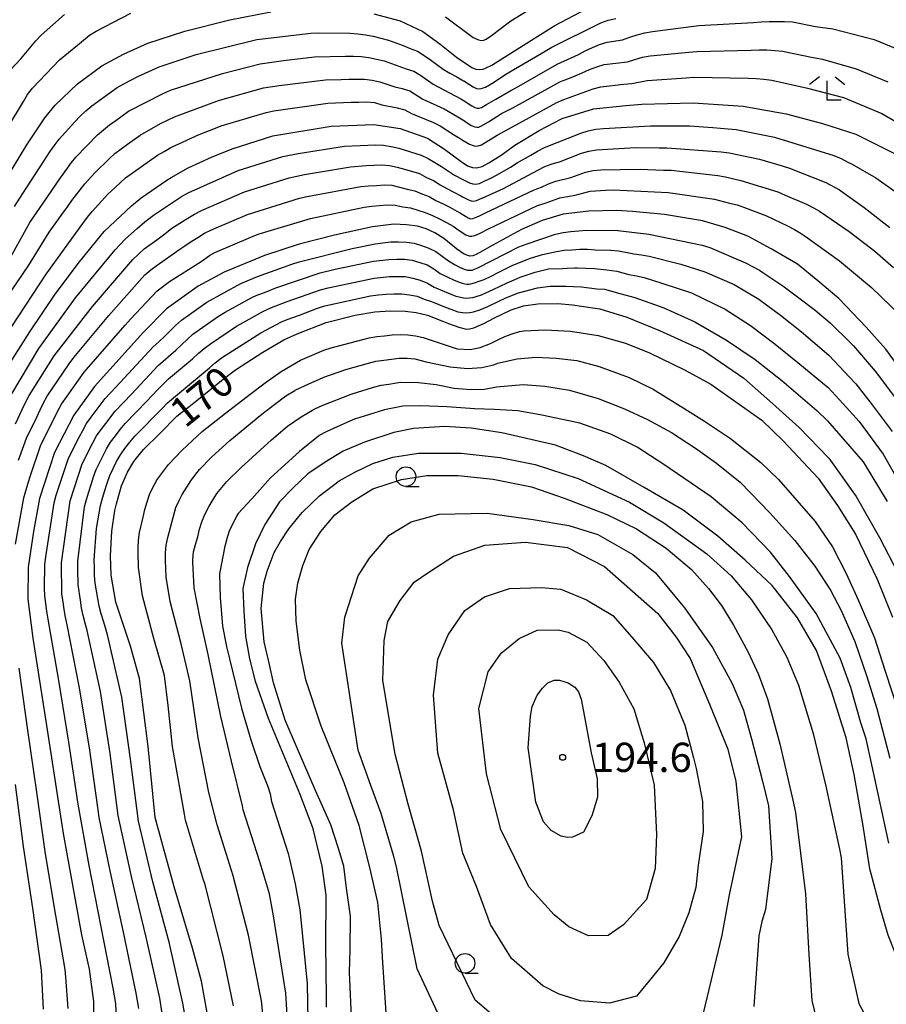
# Model space of a CAD drawing. Extents: x -16000 to -14000, y 88500 to 90000.
# Drawn here: x -15892 to -15781, y 89478 to 89604 of the extents above; entities that cross this region are included whole.
import ezdxf

# ---------------------------------------------------------------- set-up
doc = ezdxf.new("R2010")
doc.units = 0
for name, color, linetype in [('6331000', 2, 'Continuous'), ('6333000', 2, 'Continuous'), ('7101000', 4, 'Continuous'), ('7102000', 2, 'Continuous'), ('7312000', 4, 'Continuous')]:
    doc.layers.add(name, color=color, linetype=linetype)
doc.styles.add('Dm_Anotation', font='txt.shx', dxfattribs={"bigfont": 'PSCDM.shx'})

# ---------------------------------------------------------------- blocks, each defined once
blk = doc.blocks.new('633100')
at = {"layer": '6331000'}
blk.add_lwpolyline([(0, -0.5), (0.67, -0.5)], dxfattribs=at)
blk.add_circle((0, 0), 0.5, dxfattribs=at)
blk = doc.blocks.new('633300')
at = {"layer": '6333000'}
for points in [[(-0.4, 0.6), (-0.9, 0.2)], [(0.4, 0.6), (0.9, 0.2)], [(0.72, -0.6), (0, -0.6), (0, 0.4)]]:
    blk.add_lwpolyline(points, dxfattribs=at)
blk = doc.blocks.new('731200')
at = {"layer": '7312000'}
blk.add_circle((0, 0), 0.15, dxfattribs=at)

msp = doc.modelspace()

# ---------------------------------------------------------------- linework, layer by layer
at = {"layer": '7101000', "flags": 128}
for points in [[(-15847.13, 89604.54), (-15843.75, 89603.66), (-15840.83, 89602.29), (-15838.68, 89600.71), (-15836.52, 89599.03), (-15834.58, 89597.69), (-15834.03, 89597.49), (-15833.55, 89597.43), (-15833.13, 89597.47), (-15832.73, 89597.64), (-15831.99, 89597.99), (-15829.08, 89599.83), (-15823.93, 89603.07), (-15817.44, 89606.5)], [(-15887.91, 89592.87), (-15885.08, 89595.59), (-15881.93, 89597.9), (-15879.16, 89599.38), (-15876.05, 89600.82), (-15871.33, 89602.34), (-15865.54, 89603.8), (-15860.29, 89604.82)], [(-15895.34, 89557.31), (-15891.19, 89563.84), (-15887.91, 89568.67), (-15884.81, 89572.82), (-15881.63, 89576.69), (-15878.14, 89579.98), (-15876.92, 89580.99), (-15873.61, 89583.27), (-15873.07, 89583.59), (-15870.91, 89584.83), (-15867.9, 89586.21), (-15865.27, 89587.29), (-15860.04, 89588.95), (-15852.57, 89590.18), (-15847.1, 89590.4), (-15843.72, 89589.9), (-15840.23, 89588.64), (-15838.08, 89587.25), (-15835.92, 89585.64), (-15835.1, 89585.1), (-15834.46, 89584.87), (-15833.95, 89584.84), (-15833.24, 89585), (-15832.38, 89585.47), (-15830.8, 89586.47), (-15829.06, 89587.75), (-15825.93, 89589.64), (-15822.99, 89591.15), (-15818.98, 89592.4), (-15814.84, 89592.81), (-15812.79, 89592.98), (-15806.23, 89593.18), (-15799.8, 89592.75), (-15794.32, 89591.75), (-15789.66, 89590.52), (-15785.37, 89589.17), (-15779.49, 89586.19)], [(-15920.08, 89470.97), (-15915.8, 89481.91), (-15914.94, 89485.64), (-15914.75, 89491.72), (-15915.29, 89514.83), (-15914.75, 89520.2), (-15913.74, 89526.62), (-15911.27, 89537.92), (-15907.68, 89553.51), (-15904.9, 89560.87), (-15901.61, 89568.34), (-15898.66, 89574.86), (-15895.54, 89581.32), (-15891.56, 89587.78), (-15889.23, 89591.25), (-15887.91, 89592.87)], [(-15778.43, 89557.34), (-15781.53, 89561.62), (-15784.06, 89564.45), (-15787.58, 89568.11), (-15790.25, 89570.4), (-15792.87, 89572.5), (-15796.21, 89574.5), (-15799.22, 89576.09), (-15802.12, 89577.23), (-15805.02, 89578.06), (-15809.89, 89578.89), (-15814, 89579.27), (-15816.03, 89579.39), (-15819.57, 89579.3), (-15822.88, 89578.9), (-15825.55, 89578.09), (-15828.2, 89576.96), (-15831.97, 89574.89), (-15833.15, 89574.21), (-15834, 89573.76), (-15834.44, 89573.58), (-15834.81, 89573.54), (-15835.09, 89573.61), (-15835.53, 89573.81), (-15836.51, 89574.5), (-15838.16, 89575.82), (-15839.29, 89576.54), (-15840.4, 89577.02), (-15841.54, 89577.37)], [(-15841.54, 89577.37), (-15842.93, 89577.57), (-15844.57, 89577.64), (-15847.29, 89577.3), (-15852.16, 89576.21), (-15856.69, 89575.09), (-15861.13, 89573.61), (-15866.29, 89571.5), (-15869.63, 89569.72), (-15873.68, 89566.78), (-15876.6, 89563.8), (-15882.88, 89556.85), (-15885.52, 89553.21), (-15888, 89548.41), (-15889.95, 89542.52), (-15890.72, 89538.31), (-15891.39, 89533.73), (-15891.43, 89529.66), (-15890.78, 89524.66), (-15889.1, 89514.03), (-15886.92, 89499.65), (-15884.54, 89486.69), (-15883.56, 89482.31), (-15883.03, 89478.17), (-15883.07, 89474.83)], [(-15868.17, 89475.04), (-15869.2, 89480.76), (-15870.33, 89484.98), (-15872.69, 89492.81), (-15875.13, 89501.7), (-15876, 89510.81), (-15877.11, 89519.51), (-15878.27, 89523.65), (-15880.15, 89529.26), (-15880.75, 89532.73), (-15880.84, 89535.18), (-15880.68, 89538.34), (-15880.27, 89540.99), (-15880.09, 89541.83), (-15879.44, 89544.17), (-15878.68, 89545.9), (-15877.84, 89547.28), (-15876.62, 89548.8), (-15874.53, 89550.83), (-15872.35, 89553.06), (-15869.77, 89555.09), (-15866.4, 89557.79), (-15864.81, 89559), (-15861.35, 89561.24), (-15858.66, 89562.85), (-15856.95, 89563.62), (-15853.23, 89565.07), (-15849.52, 89565.98), (-15846.98, 89566.4), (-15845.04, 89566.53), (-15843.1, 89566.5), (-15841.67, 89566.34), (-15840.22, 89566), (-15838.21, 89565.19), (-15837.53, 89564.94), (-15836.21, 89564.45), (-15835.59, 89564.27), (-15835.29, 89564.22), (-15834.87, 89564.23), (-15834.31, 89564.36), (-15832.96, 89564.98), (-15831.76, 89565.61), (-15829.54, 89566.68), (-15827.93, 89567.17), (-15826.09, 89567.45), (-15823.53, 89567.48), (-15821.67, 89567.3), (-15820.51, 89567.16), (-15818.17, 89566.81), (-15814.69, 89565.72), (-15810.54, 89564.04), (-15804.9, 89561.46), (-15799.74, 89557.92), (-15796.07, 89554.67), (-15792.64, 89551.61), (-15788.82, 89547.69), (-15785.33, 89542.8), (-15782.36, 89537.52), (-15780, 89533.01)], [(-15803.06, 89537.69), (-15807.5, 89541.04), (-15812.48, 89543.94), (-15817.38, 89546.76), (-15820.25, 89548), (-15823.85, 89549.34), (-15830.74, 89550.93), (-15834.65, 89551.53), (-15838.02, 89551.75), (-15842.05, 89551.5), (-15844.56, 89550.98), (-15848.29, 89549.72), (-15851.02, 89548.58), (-15853.35, 89547.19), (-15855.56, 89545.68), (-15857.49, 89543.87), (-15859.18, 89542.11), (-15861.08, 89539.19), (-15862.27, 89536.71), (-15863.29, 89533.69), (-15863.91, 89530.99), (-15863.78, 89528.12), (-15863.54, 89524.92), (-15863.02, 89522), (-15862.32, 89519.17), (-15860.64, 89514.42), (-15856.61, 89504.69), (-15854.95, 89500.42), (-15853.76, 89495.48), (-15853.24, 89491.78), (-15853.32, 89485.41), (-15853.22, 89478.79), (-15853.23, 89477.42)], [(-15775.34, 89476.19), (-15777.95, 89479.29), (-15779.52, 89482.34), (-15781.24, 89486.64), (-15782.16, 89489.85), (-15783.57, 89495.12), (-15784.49, 89500.9), (-15785.58, 89507.19), (-15786.64, 89511.91), (-15788.48, 89517.89), (-15790.42, 89523.07), (-15792.85, 89527.27), (-15796.1, 89531.41), (-15799.56, 89534.62), (-15803.06, 89537.69)], [(-15838.9, 89509.92), (-15839.49, 89517.37), (-15838.91, 89521.98), (-15837.61, 89525.07), (-15835.47, 89528.18), (-15832.95, 89529.94), (-15829.74, 89531.03), (-15825.66, 89531.12), (-15823.15, 89530.91), (-15819.87, 89529.55), (-15816.5, 89527.55), (-15814.05, 89524.8), (-15811.28, 89521.54), (-15809.13, 89517.95), (-15807.27, 89513.53), (-15806.18, 89509.33), (-15805.85, 89507.97), (-15805.03, 89503.73), (-15804.94, 89499.93), (-15805.59, 89495.62), (-15805.89, 89492.75), (-15806.77, 89489.5), (-15808.02, 89486.49), (-15809.98, 89483.11), (-15811.84, 89480.8), (-15813.47, 89478.85), (-15816.92, 89477.94), (-15820.63, 89478.22), (-15823.39, 89479.11), (-15825.45, 89480.14), (-15829.47, 89483.64), (-15832.19, 89488), (-15833.97, 89492.86), (-15835.73, 89497.12), (-15836.93, 89502.7), (-15838.9, 89509.92)]]:
    msp.add_lwpolyline(points, dxfattribs=at)
at = {"layer": '7102000', "flags": 128}
for points in [[(-15894.11, 89589.78), (-15891.98, 89593.32), (-15891.45, 89594.24), (-15890.83, 89595.03), (-15887.39, 89598.65), (-15885.07, 89600.56), (-15884.3, 89601.2), (-15883.51, 89601.81), (-15882.66, 89602.33), (-15878.22, 89604.63)], [(-15893.68, 89597.33), (-15892.31, 89598.79), (-15890.38, 89601.08), (-15889.71, 89601.83), (-15886.72, 89604.47)], [(-15837.93, 89604.18), (-15834.39, 89601.51), (-15833.71, 89601.21), (-15833.33, 89601.15), (-15833.03, 89601.18), (-15832.71, 89601.33), (-15832.06, 89601.79), (-15830.82, 89602.74), (-15829.56, 89603.67), (-15826.36, 89605.62)], [(-15893.59, 89573.47), (-15891.16, 89577.84), (-15889.48, 89580.33), (-15887.24, 89583.57), (-15886.35, 89584.82), (-15885.83, 89585.52), (-15885.29, 89586.2), (-15882.5, 89589.07), (-15880.96, 89590.34), (-15880.15, 89590.92), (-15879.34, 89591.51), (-15878.52, 89592.08), (-15874.08, 89594.38), (-15873.17, 89594.79), (-15866.51, 89596.93), (-15861.67, 89598.17), (-15858.7, 89598.6), (-15854.73, 89599.07), (-15850.73, 89599.13), (-15849.73, 89599.14), (-15848.73, 89599.09), (-15847.74, 89598.96), (-15846.76, 89598.77), (-15845.79, 89598.52), (-15842.97, 89597.51), (-15842.01, 89597.21), (-15841.15, 89596.71), (-15839.52, 89595.55), (-15835.99, 89593.69), (-15835.56, 89593.44), (-15834.57, 89592.79), (-15834.17, 89592.57), (-15833.86, 89592.48), (-15833.62, 89592.49), (-15833.33, 89592.56), (-15832.67, 89592.96), (-15831.5, 89593.63), (-15829.58, 89594.73), (-15828.84, 89595.12), (-15823.65, 89598.13), (-15821.83, 89598.94), (-15820.92, 89599.37), (-15820.03, 89599.81), (-15819.12, 89600.24), (-15818.2, 89600.62), (-15817.24, 89600.91), (-15815.27, 89601.22), (-15814.33, 89601.55), (-15813.38, 89601.85), (-15812.41, 89602.12), (-15811.43, 89602.31), (-15806.47, 89602.94), (-15805.48, 89603.07), (-15798.5, 89603.45), (-15797.5, 89603.51), (-15796.5, 89603.56), (-15795.5, 89603.59), (-15794.5, 89603.59), (-15793.5, 89603.52), (-15790.56, 89602.95), (-15788.32, 89602.64), (-15783.05, 89601.28), (-15779.4, 89599.79)], [(-15893.14, 89579.89), (-15892.05, 89581.57), (-15889.36, 89585.69), (-15888.59, 89586.9), (-15887.92, 89587.84), (-15887.42, 89588.5), (-15885.42, 89590.74), (-15884.71, 89591.44), (-15883.99, 89592.13), (-15883.23, 89592.79), (-15879.99, 89595.12), (-15879.11, 89595.6), (-15878.23, 89596.07), (-15877.34, 89596.54), (-15874.62, 89597.79), (-15869.87, 89599.37), (-15862.1, 89601.27), (-15855.16, 89602.1), (-15854.16, 89602.11), (-15850.16, 89602.08), (-15849.16, 89602), (-15848.17, 89601.86), (-15847.19, 89601.68), (-15846.21, 89601.46), (-15845.25, 89601.19), (-15843.37, 89600.5), (-15842.45, 89600.11), (-15841.52, 89599.76), (-15840.66, 89599.24), (-15839.85, 89598.66), (-15839.05, 89598.05), (-15838.24, 89597.47), (-15837.38, 89596.97), (-15836.5, 89596.5), (-15835.63, 89596), (-15835.6, 89595.98), (-15834.41, 89595.2), (-15833.97, 89595), (-15833.64, 89594.94), (-15833.35, 89594.98), (-15832.82, 89595.17), (-15831.79, 89595.77), (-15830.19, 89596.83), (-15825.17, 89599.77), (-15824.31, 89600.29), (-15818.05, 89603.42), (-15817.1, 89603.74), (-15816.13, 89603.95)], [(-15893.58, 89569.07), (-15891.31, 89572.37), (-15888.69, 89576.62), (-15886.93, 89579.05), (-15886.36, 89579.87), (-15885.78, 89580.68), (-15884.13, 89582.78), (-15882.86, 89584.21), (-15881.02, 89586.01), (-15880.27, 89586.68), (-15879.48, 89587.29), (-15878.67, 89587.88), (-15877.04, 89589.04), (-15874.43, 89590.51), (-15873.53, 89590.96), (-15872.63, 89591.38), (-15867.01, 89593.47), (-15861.23, 89595.07), (-15859.25, 89595.37), (-15853.3, 89596.12), (-15851.3, 89596.16), (-15850.3, 89596.18), (-15849.3, 89596.2), (-15848.3, 89596.19), (-15847.31, 89596.07), (-15846.33, 89595.84), (-15844.44, 89595.2), (-15843.47, 89594.98), (-15842.51, 89594.7), (-15840.82, 89593.64), (-15838.1, 89592.39), (-15836.36, 89591.39), (-15835.52, 89590.86), (-15835.47, 89590.83), (-15834.64, 89590.27), (-15834.18, 89590.08), (-15833.93, 89590.04), (-15833.67, 89590.05), (-15833.4, 89590.17), (-15832.42, 89590.72), (-15830.76, 89591.81), (-15829.33, 89592.53), (-15823.19, 89595.88), (-15822.26, 89596.25), (-15821.33, 89596.61), (-15820.41, 89597), (-15819.5, 89597.41), (-15818.57, 89597.78), (-15817.61, 89598.05), (-15814.63, 89598.42), (-15813.68, 89598.73), (-15812.72, 89599), (-15811.73, 89599.17), (-15806.76, 89599.64), (-15805.76, 89599.75), (-15798.77, 89599.9), (-15797.77, 89599.93), (-15796.77, 89599.93), (-15795.77, 89599.88), (-15794.78, 89599.77), (-15790.86, 89598.95), (-15789.64, 89598.77), (-15785.32, 89597.5), (-15781.3, 89595.87)], [(-15893.46, 89564.55), (-15889.06, 89571.23), (-15884.4, 89577.72), (-15883.79, 89578.52), (-15883.18, 89579.24), (-15881.19, 89581.47), (-15880.26, 89582.33), (-15878.9, 89583.56), (-15874.83, 89586.45), (-15873.96, 89586.94), (-15873.09, 89587.43), (-15869.47, 89589.13), (-15867.6, 89589.84), (-15866.66, 89590.2), (-15860.92, 89591.93), (-15859.94, 89592.12), (-15853.01, 89593.12), (-15852.01, 89593.17), (-15851.01, 89593.2), (-15850.01, 89593.24), (-15849.02, 89593.27), (-15848.02, 89593.28), (-15847.02, 89593.2), (-15846.07, 89592.9), (-15844.11, 89592.51), (-15843.13, 89592.28), (-15842.27, 89591.79), (-15839.49, 89590.65), (-15838.6, 89590.2), (-15836.91, 89589.13), (-15836.07, 89588.59), (-15835.67, 89588.33), (-15834.84, 89587.87), (-15834.4, 89587.69), (-15834.04, 89587.63), (-15833.73, 89587.67), (-15833.31, 89587.81), (-15831.32, 89589.04), (-15829.84, 89589.85), (-15823.69, 89593.2), (-15822.78, 89593.6), (-15821.84, 89593.94), (-15820.89, 89594.26), (-15819.96, 89594.61), (-15819.02, 89594.96), (-15818.05, 89595.21), (-15815.08, 89595.57), (-15814.08, 89595.66), (-15812.12, 89596.04)], [(-15812.12, 89596.04), (-15807.13, 89596.35), (-15806.14, 89596.43), (-15799.14, 89596.32), (-15798.14, 89596.29), (-15797.15, 89596.19), (-15796.16, 89596.05), (-15791.57, 89595.06), (-15786.96, 89593.84), (-15782.04, 89591.81), (-15777.58, 89589.19)], [(-15893.61, 89555.73), (-15890.02, 89561.73), (-15885.31, 89568.19), (-15880.24, 89574.37), (-15879.6, 89575.05), (-15878.9, 89575.76), (-15877.42, 89577.1), (-15876.42, 89577.95), (-15875.33, 89578.79), (-15871.75, 89581.16), (-15870.88, 89581.66), (-15864.49, 89584.52), (-15858.77, 89586.3), (-15856.8, 89586.67), (-15850.88, 89587.6), (-15848.88, 89587.71), (-15847.88, 89587.76), (-15846.88, 89587.8), (-15845.88, 89587.73), (-15844.9, 89587.57), (-15843.92, 89587.36), (-15841.06, 89586.46), (-15840.16, 89586.02), (-15838.44, 89585), (-15836.79, 89583.89), (-15835.71, 89583.34), (-15834.88, 89582.93), (-15834.42, 89582.8), (-15834.1, 89582.76), (-15833.58, 89582.86), (-15832.83, 89583.22), (-15832.21, 89583.5), (-15831.32, 89583.94), (-15829.59, 89584.94), (-15828.76, 89585.5), (-15827.02, 89586.48), (-15826.15, 89586.97), (-15825.26, 89587.43), (-15820.62, 89589.29), (-15819.66, 89589.57), (-15818.68, 89589.78), (-15817.69, 89589.87), (-15811.7, 89590.2), (-15806.7, 89590.24)], [(-15806.7, 89590.24), (-15803.71, 89590), (-15802.71, 89589.93), (-15801.72, 89589.85), (-15800.72, 89589.74), (-15795.82, 89588.78), (-15788.18, 89586.41), (-15787.25, 89586.04), (-15786.39, 89585.59), (-15785.92, 89585.34), (-15782.83, 89583.55), (-15779.92, 89581.53)], [(-15834.33, 89580.59), (-15833.97, 89580.68), (-15833.28, 89580.96), (-15833.25, 89580.97), (-15830.52, 89582.21), (-15826.1, 89584.53), (-15825.21, 89585), (-15824.28, 89585.36), (-15823.32, 89585.63), (-15820.53, 89586.73), (-15819.57, 89587), (-15818.58, 89587.16), (-15813.59, 89587.45), (-15810.59, 89587.39), (-15809.59, 89587.4), (-15802.62, 89586.89), (-15801.62, 89586.76), (-15797.71, 89585.94), (-15794.83, 89585.1), (-15793.87, 89584.8), (-15789.22, 89582.98), (-15787.49, 89582.04), (-15787.31, 89581.91), (-15784.33, 89579.76), (-15781.03, 89577.23)], [(-15892.99, 89552.1), (-15892.15, 89553.91), (-15891.73, 89554.82), (-15891.27, 89555.71), (-15888.07, 89560.78), (-15883.16, 89567.09), (-15877.99, 89573.12), (-15877.27, 89573.81), (-15876.51, 89574.46), (-15874.9, 89575.63), (-15873.9, 89576.38), (-15873, 89577.11), (-15870.93, 89578.41), (-15870.08, 89578.93), (-15869.19, 89579.39), (-15863.69, 89581.77), (-15857.96, 89583.57), (-15856.01, 89583.98), (-15850.09, 89584.99), (-15848.1, 89585.13), (-15847.1, 89585.19), (-15846.1, 89585.23), (-15845.11, 89585.14), (-15844.13, 89584.94), (-15843.17, 89584.66), (-15841.25, 89584.1), (-15840.37, 89583.62), (-15839.46, 89583.21), (-15838.62, 89582.67), (-15837.75, 89582.18), (-15836.86, 89581.73), (-15835.97, 89581.27), (-15835.76, 89581.15), (-15834.98, 89580.74), (-15834.65, 89580.64), (-15834.33, 89580.59)], [(-15892.61, 89547.43), (-15891.58, 89550.25), (-15890.28, 89552.95), (-15889.86, 89553.86), (-15889.42, 89554.76), (-15888.93, 89555.63), (-15886.13, 89559.77), (-15885.55, 89560.58), (-15881.04, 89565.93), (-15876.42, 89571.14), (-15875.67, 89571.8), (-15874.88, 89572.41), (-15872.09, 89574.34), (-15871.3, 89574.86), (-15870.5, 89575.4), (-15869.66, 89575.94), (-15868.81, 89576.47), (-15867.91, 89576.9), (-15863.31, 89578.86), (-15856.64, 89580.97), (-15855.66, 89581.19), (-15848.78, 89582.45), (-15847.78, 89582.53), (-15846.78, 89582.6), (-15845.79, 89582.67), (-15844.79, 89582.61), (-15843.82, 89582.38), (-15842.86, 89582.11), (-15841.88, 89581.92), (-15840.96, 89581.5), (-15840.03, 89581.17), (-15839.16, 89580.67), (-15838.25, 89580.26), (-15837.36, 89579.8), (-15836.48, 89579.32), (-15836.16, 89579.14), (-15835.02, 89578.43), (-15834.67, 89578.34), (-15834.43, 89578.35), (-15834.2, 89578.43), (-15833.66, 89578.66), (-15832.81, 89579.09), (-15826.59, 89582.03), (-15825.66, 89582.39), (-15824.75, 89582.8), (-15823.81, 89583.16), (-15821.87, 89583.62), (-15819.99, 89584.31), (-15819.01, 89584.49), (-15818.02, 89584.57), (-15813.02, 89584.69), (-15810.02, 89584.56), (-15809.02, 89584.54), (-15803.06, 89583.88), (-15802.08, 89583.69), (-15800.13, 89583.24)], [(-15800.13, 89583.24), (-15795.36, 89581.77), (-15794.45, 89581.36), (-15793.53, 89580.95), (-15792.6, 89580.58), (-15791.69, 89580.19), (-15790.8, 89579.72), (-15790.05, 89579.28), (-15786.24, 89576.68), (-15782.97, 89574.18), (-15780.54, 89572.11)], [(-15837.81, 89577.87), (-15836.96, 89577.36), (-15836.19, 89576.84), (-15835.32, 89576.26), (-15834.88, 89576.09), (-15834.61, 89576.08), (-15834.19, 89576.18), (-15833.58, 89576.44), (-15832.41, 89577.03), (-15826.14, 89580.02), (-15825.19, 89580.34), (-15824.25, 89580.67), (-15823.31, 89581), (-15822.32, 89581.18), (-15821.34, 89581.34), (-15819.41, 89581.86), (-15817.41, 89581.98), (-15816.42, 89582.02), (-15809.43, 89581.69), (-15803.49, 89580.83), (-15801.55, 89580.34), (-15800.59, 89580.09), (-15799.64, 89579.76), (-15796.84, 89578.7), (-15794.13, 89577.41), (-15793.25, 89576.94), (-15792.38, 89576.44), (-15791.85, 89576.12), (-15787.47, 89572.94), (-15783.37, 89569.51), (-15779.72, 89565.98)], [(-15893, 89536.7), (-15891.93, 89542.61), (-15891.4, 89544.53), (-15891.1, 89545.49), (-15889.8, 89549.27), (-15888.47, 89551.96), (-15888.02, 89552.85), (-15887.59, 89553.75), (-15887.1, 89554.62), (-15884.21, 89558.71), (-15878.95, 89564.73), (-15878.29, 89565.49), (-15874.88, 89569.11), (-15873.29, 89570.32), (-15869.23, 89572.85), (-15868.17, 89573.64), (-15867.46, 89574.03), (-15862.85, 89575.97), (-15861.92, 89576.35), (-15855.23, 89578.38), (-15848.37, 89579.81), (-15847.38, 89579.93), (-15846.39, 89580.03), (-15845.39, 89580.13), (-15844.4, 89580.07), (-15843.42, 89579.85), (-15842.43, 89579.72), (-15840.53, 89579.12), (-15839.61, 89578.75), (-15838.7, 89578.32), (-15837.81, 89577.87)], [(-15834.22, 89571.86), (-15833.81, 89572.05), (-15828.55, 89574.75), (-15827.61, 89575.06), (-15823.83, 89576.36), (-15822.86, 89576.59), (-15821.87, 89576.68), (-15820.87, 89576.79), (-15819.88, 89576.88), (-15815.88, 89576.83), (-15811.91, 89576.34), (-15805.06, 89574.94), (-15804.1, 89574.65), (-15799.5, 89572.69), (-15798.61, 89572.23), (-15797.74, 89571.74), (-15797.44, 89571.54), (-15794.75, 89569.76), (-15792.7, 89568.2), (-15790.6, 89566.65), (-15788.67, 89565.03), (-15786.11, 89562.49), (-15785.67, 89562.07), (-15782.89, 89558.83), (-15780.16, 89555.2)], [(-15880.08, 89475.88), (-15880.14, 89477.88), (-15880.51, 89479.85), (-15882.05, 89487.69), (-15883.58, 89495.54), (-15884.98, 89503.42), (-15886.16, 89511.33), (-15887.45, 89519.22), (-15888.84, 89527.1), (-15888.98, 89528.09), (-15889.12, 89529.08), (-15889.24, 89530.07), (-15889.27, 89531.07), (-15889.24, 89534.07), (-15889.12, 89535.07), (-15888.05, 89541.98), (-15887.79, 89542.94), (-15886.22, 89547.69), (-15884.86, 89550.37), (-15884.4, 89551.25), (-15883.9, 89552.12), (-15883.31, 89552.92), (-15881.51, 89555.32), (-15880.15, 89556.79), (-15875.39, 89561.92), (-15874.63, 89562.57), (-15873.91, 89563.27), (-15873.21, 89563.98), (-15872.5, 89564.68), (-15871.75, 89565.34), (-15868.5, 89567.67), (-15864.16, 89570.03), (-15862.01, 89570.94), (-15857.61, 89572.51), (-15856.66, 89572.83), (-15849.88, 89574.53), (-15846.94, 89575.14), (-15845.95, 89575.26), (-15844.95, 89575.36), (-15843.95, 89575.39), (-15842.95, 89575.34), (-15841.96, 89575.19), (-15841, 89574.92), (-15840.07, 89574.57), (-15839.18, 89574.12), (-15837.57, 89572.94), (-15836.71, 89572.42), (-15836.16, 89572.15), (-15835.56, 89571.89), (-15835.12, 89571.77), (-15834.88, 89571.74), (-15834.52, 89571.77), (-15834.22, 89571.86)], [(-15828.9, 89572.58), (-15827.05, 89573.3), (-15825.52, 89573.74), (-15823.72, 89574.14), (-15822.75, 89574.29), (-15821.75, 89574.35), (-15820.75, 89574.45), (-15819.76, 89574.42), (-15818.76, 89574.34), (-15816.76, 89574.33), (-15815.77, 89574.24), (-15813.81, 89573.84), (-15812.82, 89573.7), (-15811.83, 89573.52), (-15807.79, 89572.52), (-15804.72, 89571.53), (-15800.95, 89569.9), (-15797.81, 89568.02), (-15795.01, 89565.97), (-15792.32, 89563.85), (-15788.86, 89560.89), (-15786.21, 89558.04), (-15785.39, 89557.2), (-15783.27, 89554.52), (-15780.73, 89551.09)], [(-15877.19, 89477.25), (-15877.53, 89479.22), (-15879.17, 89487.04), (-15880.87, 89494.86), (-15882.29, 89501.71), (-15882.42, 89502.7), (-15883.53, 89510.62), (-15884.83, 89518.51), (-15886.4, 89526.35), (-15886.61, 89527.33), (-15886.76, 89528.32), (-15886.91, 89529.31), (-15887.05, 89530.3), (-15887.12, 89534.3), (-15886, 89542.21), (-15884.45, 89546.97), (-15883.11, 89549.65), (-15882.63, 89550.53), (-15882.05, 89551.34), (-15881.45, 89552.14), (-15880.23, 89553.72), (-15878.16, 89555.9), (-15874.75, 89559.55), (-15872.47, 89561.5), (-15871.75, 89562.19), (-15871.03, 89562.89), (-15870.28, 89563.55), (-15867.02, 89565.86), (-15866.17, 89566.38), (-15862.66, 89568.29), (-15862.18, 89568.5), (-15860.89, 89568.99), (-15859.68, 89569.48), (-15854, 89571.4), (-15852.06, 89571.88), (-15847.16, 89572.9), (-15845.18, 89573.13), (-15844.18, 89573.17), (-15843.18, 89573.14), (-15842.19, 89573.01), (-15841.24, 89572.71), (-15840.28, 89572.42), (-15839.43, 89571.9), (-15838.61, 89571.33), (-15836.82, 89570.45), (-15836.06, 89570.16), (-15835.8, 89570.07), (-15835.46, 89570), (-15835.2, 89569.97), (-15834.94, 89569.97), (-15834.7, 89570.01), (-15834.24, 89570.12), (-15833.73, 89570.28), (-15832.99, 89570.56), (-15832.09, 89571), (-15831.21, 89571.47), (-15829.41, 89572.33), (-15828.9, 89572.58)], [(-15835.22, 89568.16), (-15834.84, 89568.19), (-15834.43, 89568.26), (-15834.01, 89568.37), (-15833.34, 89568.61), (-15832.76, 89568.83), (-15831.85, 89569.26), (-15830.05, 89570.11), (-15829.13, 89570.5), (-15828.36, 89570.86), (-15826.45, 89571.51), (-15824.76, 89571.9), (-15822.96, 89571.97), (-15822.36, 89571.99), (-15821.36, 89572.03), (-15821.09, 89572.04), (-15818.86, 89571.96), (-15817.26, 89571.8), (-15816, 89571.61), (-15814.45, 89571.21), (-15813.47, 89571.03), (-15812.5, 89570.8), (-15810.24, 89570.09), (-15806.43, 89568.84), (-15802.13, 89566.76), (-15798.87, 89564.66), (-15795.72, 89562.27), (-15792.8, 89559.93), (-15788.94, 89556.75), (-15786.59, 89554.16), (-15784.97, 89552.4), (-15781.88, 89548.21), (-15779.59, 89544.16)], [(-15874.22, 89476.61), (-15874.54, 89478.58), (-15876.25, 89486.39), (-15878.15, 89494.16), (-15879.86, 89501.97), (-15880.9, 89509.91), (-15882.1, 89517.81), (-15883.81, 89525.62), (-15884.09, 89526.59), (-15884.34, 89527.55), (-15884.54, 89528.53), (-15884.69, 89529.52), (-15884.97, 89531.5), (-15885.02, 89533.5), (-15885.01, 89534.5), (-15884.16, 89541.44), (-15883.92, 89542.41), (-15883.62, 89543.37), (-15883.31, 89544.32), (-15883.02, 89545.28), (-15882.69, 89546.22), (-15881.35, 89548.9), (-15880.82, 89549.74), (-15880.21, 89550.54), (-15879.61, 89551.34), (-15878.97, 89552.11), (-15876.2, 89554.99), (-15875.52, 89555.72), (-15874.83, 89556.45), (-15873.39, 89557.84), (-15870.32, 89560.4), (-15869.59, 89561.08), (-15868.84, 89561.74), (-15868.04, 89562.34), (-15864.72, 89564.57), (-15863.85, 89565.06), (-15861.24, 89566.5), (-15860.2, 89566.96), (-15858.2, 89567.75), (-15853.93, 89569.24), (-15852.96, 89569.49), (-15847.09, 89570.72), (-15845.1, 89570.93), (-15844.1, 89570.95), (-15843.11, 89570.92), (-15842.13, 89570.74), (-15841.16, 89570.47), (-15840.25, 89570.1), (-15839.4, 89569.58), (-15837.56, 89568.81), (-15836.63, 89568.43), (-15836.19, 89568.33), (-15835.65, 89568.2), (-15835.22, 89568.16)], [(-15836.35, 89566.43), (-15835.77, 89566.32), (-15835.25, 89566.29), (-15834.83, 89566.33), (-15834.35, 89566.42), (-15833.53, 89566.68), (-15832.52, 89567.12), (-15831.19, 89567.73), (-15830.29, 89568.17), (-15829.36, 89568.53), (-15828.58, 89568.83), (-15826.15, 89569.48), (-15824.53, 89569.72), (-15822.88, 89569.69), (-15822.53, 89569.69), (-15821.53, 89569.66), (-15820.53, 89569.61), (-15818.55, 89569.35), (-15817.55, 89569.3), (-15815.62, 89568.77), (-15813.69, 89568.26), (-15809.96, 89566.95), (-15806, 89565.12), (-15801.93, 89562.81), (-15798.26, 89560.32), (-15794.87, 89557.65), (-15790.38, 89553.77), (-15789.02, 89552.45), (-15784.45, 89547.23), (-15781.37, 89542.16)], [(-15871.23, 89475.97), (-15871.56, 89477.94), (-15873.32, 89485.74), (-15875.43, 89493.46), (-15877.26, 89501.24), (-15878.29, 89509.17), (-15879.4, 89517.1), (-15881.16, 89524.9), (-15881.45, 89525.85), (-15881.75, 89526.81), (-15882.05, 89527.76), (-15882.3, 89528.73), (-15882.79, 89531.69), (-15882.88, 89532.69), (-15882.9, 89533.68), (-15882.91, 89534.68), (-15882.62, 89538.67), (-15882.31, 89540.65), (-15882.13, 89541.63), (-15881.86, 89542.59), (-15881.57, 89543.55), (-15881.28, 89544.51), (-15880.94, 89545.45), (-15880.09, 89547.26), (-15879.57, 89548.11), (-15878.99, 89548.93), (-15878.38, 89549.72), (-15877.74, 89550.49), (-15874.24, 89554.06), (-15873.55, 89554.78), (-15868.18, 89559.27), (-15867.42, 89559.91), (-15866.63, 89560.52), (-15861.59, 89563.73), (-15858.94, 89565.13), (-15858.21, 89565.43), (-15856.65, 89566.01), (-15854.34, 89566.89), (-15853.39, 89567.2), (-15847.52, 89568.47), (-15846.53, 89568.61), (-15845.54, 89568.69), (-15844.54, 89568.74), (-15843.54, 89568.72), (-15842.55, 89568.6), (-15841.57, 89568.42), (-15840.66, 89568.04), (-15839.71, 89567.74), (-15838.79, 89567.36), (-15837.86, 89566.99), (-15837.26, 89566.76), (-15836.35, 89566.43)], [(-15865.09, 89477.59), (-15866.41, 89483.98), (-15868.77, 89493.26), (-15868.94, 89493.7), (-15871.24, 89501.36), (-15871.38, 89502.11), (-15872.88, 89510.79), (-15873.45, 89516.02), (-15873.94, 89519.88), (-15875.3, 89524.61), (-15876.75, 89530.05), (-15877.25, 89533.71), (-15877.26, 89534.21), (-15877.3, 89535.21), (-15877.31, 89536.21), (-15877.27, 89537.21), (-15877.12, 89538.19), (-15876.66, 89540.14), (-15876.43, 89541.11), (-15876.16, 89542.08), (-15875.83, 89543.02), (-15875.43, 89543.94), (-15874.94, 89544.81), (-15874.93, 89544.83), (-15873.41, 89546.87), (-15871.64, 89548.71), (-15869.1, 89551.12), (-15866.12, 89553.44), (-15862.95, 89555.86), (-15861.03, 89557.34), (-15859, 89558.8), (-15856.51, 89560.25), (-15854.43, 89561.14), (-15853.5, 89561.5), (-15852.56, 89561.83), (-15847.72, 89563.11), (-15846.74, 89563.26), (-15845.74, 89563.36), (-15844.75, 89563.46), (-15843.75, 89563.51), (-15842.75, 89563.47), (-15841.76, 89563.35), (-15840.78, 89563.12), (-15839.64, 89562.76), (-15836.44, 89561.69), (-15834.78, 89561.58)], [(-15834.78, 89561.58), (-15833.5, 89561.84), (-15832.19, 89562.35), (-15831.24, 89562.82), (-15830.33, 89563.25), (-15829.41, 89563.62), (-15828.44, 89563.9), (-15827.88, 89563.98), (-15825.16, 89564.11), (-15821.92, 89563.95), (-15818.38, 89563.37), (-15814.89, 89562.4), (-15811.81, 89561.19), (-15807.31, 89559.01), (-15803.97, 89557.14), (-15797.43, 89552.55), (-15794.63, 89549.88), (-15790.22, 89545.15), (-15787.71, 89541.63), (-15785.42, 89537.98), (-15782.63, 89532.2), (-15780.68, 89527.35)], [(-15861.03, 89473.64), (-15861.52, 89478.25), (-15863.15, 89486.64), (-15865.13, 89494.23), (-15865.36, 89494.9), (-15867.18, 89500.77), (-15868.25, 89504.89), (-15869.63, 89511.9), (-15870.67, 89519.21), (-15871.78, 89523.93), (-15873.18, 89529.35), (-15873.7, 89532.48), (-15873.77, 89533.6), (-15873.79, 89534.56), (-15873.8, 89535.56), (-15873.73, 89536.55), (-15873.51, 89537.53), (-15872.46, 89541.39), (-15872.05, 89542.29), (-15871.65, 89543.02), (-15870.48, 89544.92), (-15869.42, 89546.25), (-15867.92, 89547.8), (-15865.55, 89549.95), (-15861.46, 89553.32), (-15859.79, 89554.59), (-15858.37, 89555.67), (-15857.22, 89556.37), (-15857.17, 89556.4), (-15855.36, 89557.25), (-15854.44, 89557.65), (-15853.52, 89558.04), (-15850.7, 89559.05), (-15847.81, 89559.86), (-15846.84, 89560.09), (-15845.85, 89560.23), (-15844.85, 89560.34), (-15843.86, 89560.48), (-15842.86, 89560.5), (-15841.87, 89560.4), (-15840.42, 89560), (-15837.32, 89559.37), (-15835.1, 89559.16), (-15833.29, 89559.28), (-15831.75, 89559.65), (-15831.27, 89559.83), (-15828.74, 89560.41)], [(-15828.74, 89560.41), (-15826.37, 89560.61), (-15823.74, 89560.48), (-15821.12, 89560.21), (-15818.24, 89559.42), (-15814.4, 89558.03), (-15811.32, 89556.53), (-15806.93, 89553.77), (-15804.77, 89552.43), (-15801.44, 89550.2), (-15797.56, 89547.13), (-15795.27, 89544.98), (-15790.6, 89539.59), (-15788.35, 89536.33), (-15786.6, 89532.94), (-15785.07, 89529.56), (-15783, 89524.7), (-15781.62, 89520.41), (-15779.92, 89515.21)], [(-15857.98, 89472.81), (-15858.4, 89479.2), (-15859.96, 89489.11), (-15860.49, 89491.93), (-15861.24, 89494.48), (-15861.73, 89496.03), (-15863.84, 89502.7), (-15863.95, 89503.21), (-15865.35, 89508.92), (-15866.7, 89514.61), (-15868.35, 89522.56), (-15869.37, 89527.16), (-15870.13, 89531.1), (-15870.3, 89534.38), (-15870.3, 89534.7), (-15870.21, 89535.69), (-15869.96, 89536.66), (-15869.67, 89537.62), (-15869.43, 89538.59), (-15869.16, 89539.55), (-15868.77, 89540.47), (-15868.21, 89541.54), (-15867.21, 89543.18), (-15865.95, 89544.71), (-15864.11, 89546.5), (-15860.2, 89550.02), (-15858.16, 89551.78), (-15856.41, 89552.99), (-15854.97, 89553.85), (-15854.66, 89554.01), (-15853.75, 89554.43), (-15850.03, 89555.9), (-15849.07, 89556.17), (-15848.11, 89556.46), (-15847.16, 89556.76), (-15846.19, 89557.02), (-15845.2, 89557.17), (-15844.21, 89557.32), (-15843.68, 89557.4), (-15841.39, 89557.39), (-15839.15, 89557.1), (-15836.81, 89556.63), (-15834.69, 89556.49), (-15832.92, 89556.53), (-15831.42, 89556.83), (-15827.97, 89557.11), (-15825.22, 89556.91), (-15822.05, 89556.38), (-15818.37, 89555.34), (-15815.02, 89554.02), (-15812.06, 89552.62), (-15808.97, 89550.99), (-15805.9, 89548.99), (-15803.22, 89547.04), (-15800.19, 89544.62), (-15796.38, 89540.69), (-15793.21, 89537.17), (-15790.65, 89533.85), (-15788.63, 89530.79), (-15787.26, 89528.2), (-15785.49, 89524.21), (-15784.02, 89519.86), (-15782.68, 89515.65), (-15781.02, 89509.3)], [(-15781.14, 89498.42), (-15782.61, 89505.12), (-15784.07, 89511.78), (-15784.75, 89513.82), (-15786.04, 89518.33), (-15787.41, 89522.11), (-15790.48, 89527.79), (-15793.88, 89532.53), (-15796.31, 89535.65), (-15799.96, 89539.41), (-15803.93, 89542.72), (-15809.96, 89546.89), (-15813.37, 89549.09), (-15816.77, 89550.77), (-15820.71, 89552.17), (-15825.4, 89553.14), (-15825.83, 89553.23), (-15828.67, 89553.73), (-15831.65, 89553.92), (-15834.18, 89554.02), (-15837.77, 89554.27), (-15841.09, 89554.38), (-15843.42, 89554.34), (-15845.76, 89553.89), (-15849.57, 89552.67), (-15850.5, 89552.3), (-15853.23, 89551.08), (-15854.1, 89550.58), (-15854.21, 89550.52), (-15856.65, 89548.55), (-15860.33, 89545.19), (-15862.74, 89542.5), (-15864.48, 89540.59), (-15864.68, 89540.26), (-15865.13, 89539.37), (-15865.58, 89538.48), (-15865.88, 89537.53), (-15866.16, 89536.57), (-15866.21, 89536.42), (-15866.88, 89532.88), (-15866.81, 89529.84), (-15866.48, 89526.2), (-15866, 89523.59), (-15864.04, 89515.71), (-15862.85, 89511.66), (-15861.7, 89508.25), (-15860.69, 89505.67), (-15860.4, 89504.72), (-15860.23, 89503.73)], [(-15849.75, 89471.32), (-15850.21, 89481.92), (-15850.16, 89484.76), (-15850.1, 89489.06), (-15850.6, 89492.64), (-15850.94, 89495.46), (-15851.65, 89497.74), (-15852.64, 89500.77), (-15854.58, 89505.14), (-15856.87, 89510.48), (-15858.45, 89514.15), (-15859.95, 89518.95), (-15860.46, 89521.27), (-15861.16, 89524.2), (-15861.56, 89528.43), (-15861.19, 89531.68), (-15860.79, 89533.23), (-15859.86, 89535.6), (-15859.07, 89537.01), (-15858, 89538.63), (-15856.31, 89540.74), (-15854.05, 89542.86), (-15851.54, 89544.79), (-15849.56, 89545.89), (-15847.22, 89546.99), (-15844.66, 89547.83), (-15841.39, 89548.34), (-15835.93, 89548.31), (-15830.92, 89547.78), (-15826.45, 89546.87), (-15820.95, 89545.1), (-15814.37, 89542.05), (-15809.97, 89539.43), (-15804.45, 89535.44), (-15801.35, 89532.62), (-15798.73, 89529.55)], [(-15845.4, 89474.77), (-15845.98, 89483.16), (-15846.11, 89486.12), (-15846.58, 89490.84), (-15847.63, 89495.29), (-15849.01, 89500.66), (-15850.92, 89506.16), (-15853.86, 89513.37), (-15855.81, 89519.34), (-15856.57, 89523.12), (-15857.04, 89526.81), (-15857.15, 89529.64), (-15856.86, 89531.7), (-15856.21, 89533.94), (-15855.41, 89536), (-15853.89, 89538.32), (-15852.11, 89540.42), (-15849.94, 89542.09), (-15847.22, 89543.76), (-15843.56, 89544.95), (-15840.31, 89545.46), (-15836.33, 89545.46), (-15831.82, 89545.02), (-15826.9, 89544.01), (-15822.73, 89542.59), (-15817.26, 89540.49), (-15813.49, 89538.64), (-15809.69, 89536.18), (-15806.43, 89533.46), (-15804.25, 89531), (-15802.59, 89528.83), (-15801.03, 89526.32), (-15799.15, 89522.85), (-15797.85, 89519.99), (-15796.69, 89516.88), (-15795.13, 89511.14), (-15793.43, 89503.9), (-15793.09, 89502.36), (-15791.84, 89491.93), (-15791.4, 89484.17)], [(-15838.88, 89476.58), (-15841.55, 89482.35), (-15844.19, 89495.39), (-15844.55, 89496.7), (-15846.17, 89502.21), (-15847.49, 89505.79), (-15849.11, 89510.3), (-15851.19, 89524), (-15850.81, 89527.32), (-15849.12, 89532.62), (-15847.67, 89534.9), (-15845.17, 89537.82), (-15842.35, 89539.53), (-15838.76, 89540.51), (-15832.59, 89540.65), (-15826.69, 89539.84), (-15822.14, 89539.09), (-15818.42, 89537.91), (-15813.93, 89535.36), (-15811.02, 89533), (-15807.34, 89528.54)], [(-15828.86, 89473.8), (-15834.14, 89478.32), (-15838.75, 89487.89), (-15839.61, 89490.98), (-15841.01, 89497.41), (-15842.7, 89503.43), (-15844.36, 89509.81), (-15845.95, 89519.25), (-15845.79, 89524.35), (-15845.31, 89526.77), (-15843.76, 89529.49), (-15841.93, 89531.8), (-15839.95, 89533.19), (-15836.91, 89535.13), (-15832.91, 89536.56), (-15827.69, 89536.94), (-15822.31, 89536.25), (-15817.57, 89533.81), (-15810.73, 89527.79), (-15808.39, 89524.76), (-15806.58, 89522.06), (-15804.12, 89516.21), (-15801.76, 89510.43), (-15800.77, 89506.3), (-15800.03, 89499.24), (-15801.61, 89491.79), (-15802.53, 89486.65), (-15805.89, 89472.73)], [(-15798.73, 89529.55), (-15796.15, 89525.7), (-15794.23, 89522.21), (-15792.74, 89518.63), (-15790.84, 89512.46), (-15789.21, 89505.7), (-15787.46, 89497.67), (-15787.24, 89496.56), (-15786.39, 89484.21), (-15784.99, 89477.91), (-15782.57, 89473.32)], [(-15807.34, 89528.54), (-15803.74, 89523.45), (-15801.21, 89518.86), (-15799.77, 89515.43), (-15799.62, 89514.96), (-15798.74, 89511.76), (-15797.33, 89506.34), (-15796.57, 89503.18), (-15796.13, 89496.46), (-15796.95, 89489.94), (-15797.44, 89488.41), (-15797.82, 89486.55), (-15798.44, 89477.5)], [(-15832.69, 89507.28), (-15833.68, 89515.64), (-15832.45, 89520.36), (-15830.82, 89522.73), (-15828.52, 89524.63), (-15826.2, 89525.68), (-15823.52, 89525.74), (-15822.21, 89525.41), (-15819.84, 89524.13), (-15817.65, 89521.79), (-15815.69, 89519.03), (-15813.8, 89515.61), (-15812.47, 89511.27), (-15811.19, 89505.85), (-15810.92, 89499.53), (-15811.09, 89495.18), (-15812.19, 89491.2), (-15815.15, 89487.97), (-15817.1, 89486.61), (-15819.61, 89486.56), (-15822.14, 89487.69), (-15824.02, 89489.23), (-15827.26, 89492.85), (-15830.85, 89500.16), (-15832.69, 89507.28)], [(-15886.26, 89477.27), (-15886.58, 89481.26), (-15886.65, 89482.25), (-15887.82, 89489.15), (-15889.17, 89497.04), (-15890.28, 89504.96), (-15891.43, 89512.88), (-15892.54, 89520.8)], [(-15827.35, 89510.61), (-15827.04, 89514.66), (-15826.82, 89515.89), (-15826.2, 89517.36), (-15825.51, 89518.25), (-15824.81, 89518.92), (-15824, 89519.29), (-15823.35, 89519.29), (-15822.22, 89518.92), (-15821.37, 89518.38), (-15820.88, 89517.78), (-15820.56, 89516.84), (-15820.26, 89515.28), (-15819.27, 89509.96), (-15818.53, 89506.64), (-15818.47, 89504.3), (-15819.21, 89501.91), (-15820.27, 89499.83), (-15821.68, 89499.17), (-15822.32, 89499.16), (-15823.11, 89499.3), (-15824.39, 89500.06), (-15825.37, 89501.15), (-15826.37, 89503.65), (-15827.35, 89510.61)], [(-15889.44, 89477.17), (-15889.69, 89482.16), (-15890.8, 89490.08), (-15892, 89497.99), (-15892.99, 89505.93)], [(-15860.23, 89503.73), (-15858.07, 89497.08), (-15857.98, 89496.75), (-15857.18, 89493.22), (-15856.61, 89489.87), (-15856.26, 89486.52), (-15855.64, 89480.41), (-15855.45, 89468.78)], [(-15791.4, 89484.17), (-15791, 89478.28), (-15790.12, 89474.55)]]:
    msp.add_lwpolyline(points, dxfattribs=at)

# ---------------------------------------------------------------- block references
at = {"layer": '6331000', "xscale": 2.5, "yscale": 2.5, "zscale": 2.5}
for p in [(-15843, 89545.33), (-15835.43, 89483.05)]:
    msp.add_blockref('633100', p, dxfattribs=at)
at = {"layer": '6333000', "xscale": 2.5, "yscale": 2.5, "zscale": 2.5}
msp.add_blockref('633300', (-15789.05, 89594.99), dxfattribs=at)
at = {"layer": '7312000', "xscale": 2.5, "yscale": 2.5, "zscale": 2.5}
msp.add_blockref('731200', (-15822.93, 89509.4, 194.58), dxfattribs=at)

# ---------------------------------------------------------------- texts
at = {"layer": '7101000', "style": 'Dm_Anotation'}
msp.add_text('170', height=3.75, rotation=39, dxfattribs=at).set_placement((-15871.28, 89551.44))
at = {"layer": '7312000', "style": 'Dm_Anotation'}
msp.add_text('194.6', height=3.75, dxfattribs=at).set_placement((-15819.18, 89507.53))

doc.saveas('drawing.dxf')
